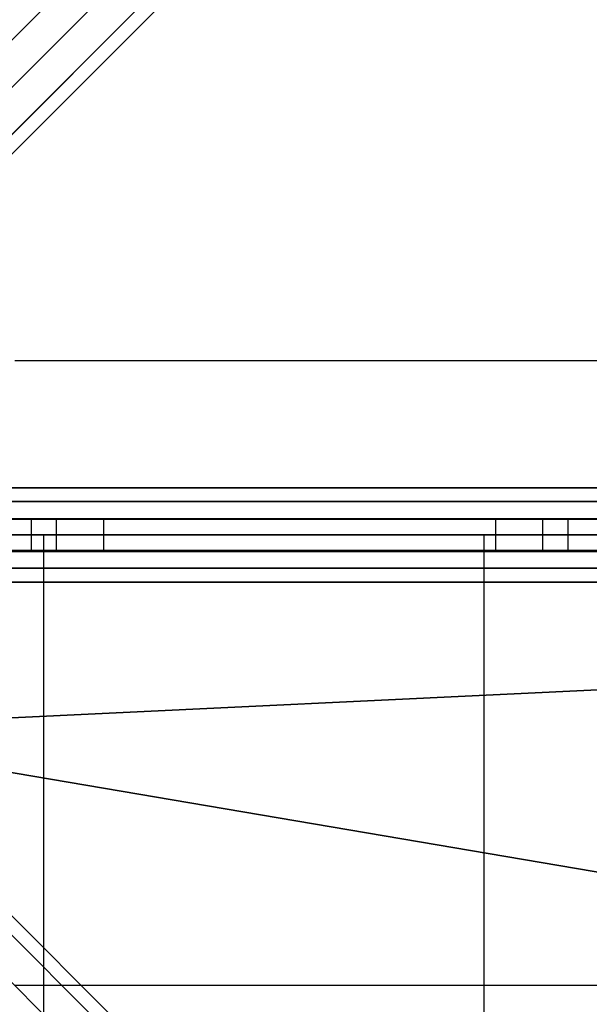
# Model space of a CAD drawing. Extents: x -2748 to 18113, y -11111 to 9293.
# Drawn here: x 7952 to 8314, y -452 to 173 of the extents above; entities that cross this region are included whole.
import ezdxf

# ---------------------------------------------------------------- set-up
doc = ezdxf.new("R2010")
doc.units = 0
doc.header["$LTSCALE"] = 350
doc.header["$MEASUREMENT"] = 0
doc.layers.add('BEM-SI-AMERICA', color=7, linetype='CONTINUOUS', lineweight=35)
doc.layers.add('NEPTUN-19', color=7, linetype='CONTINUOUS')
doc.styles.get("Standard").update_dxf_attribs({"font": 'isocp2.shx'})
doc.dimstyles.new('America SI', dxfattribs={"dimscale": 85, "dimtxt": 3.5, "dimasz": 4, "dimexe": 2, "dimexo": 0, "dimgap": 2, "dimtad": 0, "dimdec": 4, "dimlfac": 0.039377, "dimzin": 0, "dimdsep": 46, "dimlunit": 4, "dimtxsty": 'Standard', "dimcen": 2, "dimadec": 0, "dimazin": 0, "dimtfac": 1, "dimtdec": 4, "dimtofl": 0, "dimtmove": 0, "dimatfit": 3, "dimfxl": 2, "dimtolj": 1, "dimtzin": 0, "dimarcsym": 0})

# ---------------------------------------------------------------- blocks, each defined once
blk = doc.blocks.new('*D43')
at = {"layer": 'BEM-SI-AMERICA', "color": 0, "lineweight": -2, "transparency": 16777216}
for p, q in [((4798.58, 6481.57), (-1362.85, 6481.57)), ((-1192.85, 6141.57), (-1192.85, 901.72)), ((-1192.85, -5863.58), (-1192.85, -623.72)), ((12433.05, -6203.58), (-1362.85, -6203.58))]:
    blk.add_line(p, q, dxfattribs=at)
at = {"layer": 'BEM-SI-AMERICA', "color": 0, "transparency": 16777216}
for points in [[(-1249.51, 6141.57), (-1136.18, 6141.57), (-1192.85, 6481.57)], [(-1249.51, -5863.58), (-1136.18, -5863.58), (-1192.85, -6203.58)]]:
    blk.add_solid(points, dxfattribs=at)
at = {"layer": 'BEM-SI-AMERICA', "color": 0, "transparency": 16777216, "insert": (-1192.85, 139), "char_height": 297.5, "attachment_point": 5, "rotation": 90}
blk.add_mtext('\\A1;41\'-7{\\H1.000000x;\\S1/2;}"', dxfattribs=at)

msp = doc.modelspace()

# ---------------------------------------------------------------- linework, layer by layer
at = {"layer": 'NEPTUN-19'}
for p, q in [((7716.6001, -70.16694), (8878.5757, 1091.80866)), ((8878.5757, 1091.80866), (7716.6001, -70.16694)), ((8878.5757, 1091.80866), (7716.6001, -70.16694)), ((7716.6001, -70.16694), (8878.5757, 1091.80866)), ((7735.97643, -80.7642), (8897.95202, 1081.2114)), ((8897.95202, 1081.2114), (7735.97643, -80.7642)), ((7735.97643, -80.7642), (8897.95202, 1081.2114)), ((8897.95202, 1081.2114), (7735.97643, -80.7642)), ((7695.40558, -91.36146), (8857.38118, 1070.61413)), ((8857.38118, 1070.61413), (7695.40558, -91.36146)), ((8857.38118, 1070.61413), (7695.40558, -91.36146)), ((7695.40558, -91.36146), (8857.38118, 1070.61413)), ((7746.57369, -100.14052), (8908.54929, 1061.83507)), ((8908.54929, 1061.83507), (7746.57369, -100.14052)), ((7746.57369, -100.14052), (8908.54929, 1061.83507)), ((8908.54929, 1061.83507), (7746.57369, -100.14052)), ((7706.00284, -110.73779), (8867.97844, 1051.23781)), ((8867.97844, 1051.23781), (7706.00284, -110.73779)), ((8867.97844, 1051.23781), (7706.00284, -110.73779)), ((7706.00284, -110.73779), (8867.97844, 1051.23781)), ((8904.15976, 1045.03008), (7742.18416, -116.94552)), ((7742.18416, -116.94552), (8904.15976, 1045.03008)), ((7742.18416, -116.94552), (8904.15976, 1045.03008)), ((8904.15976, 1045.03008), (7742.18416, -116.94552)), ((8887.35476, 1040.64055), (7725.37916, -121.33505)), ((7725.37916, -121.33505), (8887.35476, 1040.64055)), ((8887.35476, 1040.64055), (7725.37916, -121.33505)), ((7725.37916, -121.33505), (8887.35476, 1040.64055)), ((7948.87982, -43.35215), (8346.06579, -43.35215)), ((10103.3893, -124.22588), (7779.43811, -124.22588)), ((7779.43811, -124.22588), (10103.3893, -124.22588)), ((10103.3893, -124.22588), (7779.43811, -124.22588)), ((7779.43811, -124.22588), (10103.3893, -124.22588)), ((10103.3893, -133.00494), (7779.43811, -133.00494)), ((7779.43811, -133.00494), (10103.3893, -133.00494)), ((10103.3893, -133.00494), (7779.43811, -133.00494)), ((7779.43811, -133.00494), (10103.3893, -133.00494)), ((10103.3893, -133.00494), (7779.43811, -133.00494)), ((7779.43811, -133.00494), (10103.3893, -133.00494)), ((10103.3893, -133.00494), (7779.43811, -133.00494)), ((7779.43811, -133.00494), (10103.3893, -133.00494)), ((7718.49186, -143.70871), (7987.53632, -143.70871)), ((7903.94395, -143.70871), (8254.01991, -143.70871)), ((7955.1507, -143.70871), (8049.35368, -143.70871)), ((7965.76132, -143.70871), (8254.01991, -143.70871)), ((8001.59825, -143.70871), (8111.17105, -143.70871)), ((8005.23915, -143.70871), (8358.44051, -143.70871)), ((8005.23915, -143.70871), (8254.01991, -143.70871)), ((8005.23915, -143.70871), (8254.01991, -143.70871)), ((8005.23915, -143.70871), (8254.01991, -143.70871)), ((8005.23915, -143.70871), (8254.01991, -143.70871)), ((8005.23915, -143.70871), (8254.01991, -143.70871)), ((8005.23915, -143.70871), (8254.01991, -143.70871)), ((8005.23915, -143.70871), (8172.98841, -143.70871)), ((8005.23915, -143.70871), (8234.80578, -143.70871)), ((8005.23915, -143.70871), (8296.62315, -143.70871)), ((8027.57868, -143.70871), (8254.01991, -143.70871)), ((8089.39605, -143.70871), (8254.01991, -143.70871)), ((8151.21341, -143.70871), (8258.82561, -143.70871)), ((8213.03078, -143.70871), (8308.05692, -143.70871)), ((8274.84814, -143.70871), (8536.77073, -143.70871)), ((7821.66486, -144.20827), (10061.16338, -144.20827)), ((8506.79714, -144.20827), (7821.66486, -144.20827)), ((7821.66486, -144.20827), (10061.16338, -144.20827)), ((8506.79714, -144.20827), (7821.66486, -144.20827)), ((7929.30607, -144.20827), (7959.27965, -144.20827)), ((7929.30607, -144.20827), (7959.27965, -144.20827)), ((7959.27965, -144.20827), (7929.30607, -144.20827)), ((7959.27965, -144.20827), (7929.30607, -144.20827)), ((7959.27965, -144.20827), (7959.27965, -164.19066)), ((7959.27965, -144.20827), (7959.27965, -164.19066)), ((7959.27965, -144.20827), (7975.26557, -144.20827)), ((7959.27965, -144.20827), (7959.27965, -164.19066)), ((7975.26557, -144.20827), (7959.27965, -144.20827)), ((7959.27965, -144.20827), (7959.27965, -164.19066)), ((7959.27965, -144.20827), (7975.26557, -144.20827)), ((7975.26557, -144.20827), (7959.27965, -144.20827)), ((7975.26557, -144.20827), (7975.26557, -164.19066)), ((7975.26557, -144.20827), (7975.26557, -164.19066)), ((7975.26557, -144.20827), (8005.23915, -144.20827)), ((7975.26557, -144.20827), (7975.26557, -164.19066)), ((7975.26557, -144.20827), (8005.23915, -144.20827)), ((7975.26557, -144.20827), (7975.26557, -164.19066)), ((8005.23915, -144.20827), (7975.26557, -144.20827)), ((8005.23915, -144.20827), (7975.26557, -144.20827)), ((8005.23915, -144.20827), (8005.23915, -164.19066)), ((8005.23915, -144.20827), (8005.23915, -164.19066)), ((8005.23915, -144.20827), (8005.23915, -144.20827)), ((8005.23915, -144.20827), (8005.23915, -164.19066)), ((8005.23915, -144.20827), (8005.23915, -164.19066)), ((8005.23915, -144.20827), (8005.23915, -144.20827)), ((8254.01991, -144.20827), (8254.01991, -164.19066)), ((8254.01991, -144.20827), (8283.99349, -144.20827)), ((8254.01991, -144.20827), (8254.01991, -164.19066)), ((8254.01991, -144.20827), (8254.01991, -164.19066)), ((8254.01991, -144.20827), (8254.01991, -144.20827)), ((8254.01991, -144.20827), (8254.01991, -164.19066)), ((8254.01991, -144.20827), (8283.99349, -144.20827)), ((8283.99349, -144.20827), (8254.01991, -144.20827)), ((8254.01991, -144.20827), (8254.01991, -144.20827)), ((8283.99349, -144.20827), (8254.01991, -144.20827)), ((8283.99349, -144.20827), (8283.99349, -164.19066)), ((8299.9794, -144.20827), (8283.99349, -144.20827)), ((8283.99349, -144.20827), (8283.99349, -164.19066)), ((8283.99349, -144.20827), (8283.99349, -164.19066)), ((8283.99349, -144.20827), (8283.99349, -164.19066)), ((8283.99349, -144.20827), (8299.9794, -144.20827)), ((8283.99349, -144.20827), (8299.9794, -144.20827)), ((8299.9794, -144.20827), (8283.99349, -144.20827)), ((8299.9794, -144.20827), (8299.9794, -164.19066)), ((8299.9794, -144.20827), (8329.95299, -144.20827)), ((8299.9794, -144.20827), (8299.9794, -164.19066)), ((8299.9794, -144.20827), (8299.9794, -164.19066)), ((8299.9794, -144.20827), (8299.9794, -164.19066)), ((8299.9794, -144.20827), (8329.95299, -144.20827)), ((8329.95299, -144.20827), (8299.9794, -144.20827)), ((8329.95299, -144.20827), (8299.9794, -144.20827)), ((10220.28708, -154.19947), (7662.54116, -154.19947)), ((10103.3893, -154.19947), (7779.43811, -154.19947)), ((7779.43811, -154.19947), (10103.3893, -154.19947)), ((10103.3893, -154.19947), (7779.43811, -154.19947)), ((7779.43811, -154.19947), (10103.3893, -154.19947)), ((10103.3893, -154.19947), (7779.43811, -154.19947)), ((7779.43811, -154.19947), (10103.3893, -154.19947)), ((10103.3893, -154.19947), (7779.43811, -154.19947)), ((7779.43811, -154.19947), (10103.3893, -154.19947)), ((7967.27261, -2711.94538), (7967.27261, -154.19947)), ((8247.02607, -2711.94538), (8247.02607, -154.19947)), ((7718.49186, -164.69022), (7987.53632, -164.69022)), ((7821.66486, -164.19066), (10061.16338, -164.19066)), ((8506.79714, -164.19066), (7821.66486, -164.19066)), ((7821.66486, -164.19066), (10061.16338, -164.19066)), ((8506.79714, -164.19066), (7821.66486, -164.19066)), ((7903.94395, -164.69022), (8254.01991, -164.69022)), ((7959.27965, -164.19066), (7929.30607, -164.19066)), ((7959.27965, -164.19066), (7929.30607, -164.19066)), ((7929.30607, -164.19066), (7959.27965, -164.19066)), ((7929.30607, -164.19066), (7959.27965, -164.19066)), ((7955.1507, -164.69022), (8049.35368, -164.69022)), ((7975.26557, -164.19066), (7959.27965, -164.19066)), ((7959.27965, -164.19066), (7975.26557, -164.19066)), ((7975.26557, -164.19066), (7959.27965, -164.19066)), ((7959.27965, -164.19066), (7975.26557, -164.19066)), ((7965.76132, -164.69022), (8254.01991, -164.69022)), ((8005.23915, -164.19066), (7975.26557, -164.19066)), ((8005.23915, -164.19066), (7975.26557, -164.19066)), ((7975.26557, -164.19066), (8005.23915, -164.19066)), ((7975.26557, -164.19066), (8005.23915, -164.19066)), ((8001.59825, -164.69022), (8111.17105, -164.69022)), ((8005.23915, -164.19066), (8005.23915, -164.19066)), ((8005.23915, -164.19066), (8005.23915, -164.19066)), ((8005.23915, -164.69022), (8172.98841, -164.69022)), ((8005.23915, -164.69022), (8234.80578, -164.69022)), ((8005.23915, -164.69022), (8296.62315, -164.69022)), ((8005.23915, -164.69022), (8358.44051, -164.69022)), ((8005.23915, -164.69022), (8254.01991, -164.69022)), ((8005.23915, -164.69022), (8254.01991, -164.69022)), ((8005.23915, -164.69022), (8254.01991, -164.69022)), ((8005.23915, -164.69022), (8254.01991, -164.69022)), ((8005.23915, -164.69022), (8254.01991, -164.69022)), ((8005.23915, -164.69022), (8254.01991, -164.69022)), ((8027.57868, -164.69022), (8254.01991, -164.69022)), ((8089.39605, -164.69022), (8254.01991, -164.69022)), ((8151.21341, -164.69022), (8258.82561, -164.69022)), ((8213.03078, -164.69022), (8308.05692, -164.69022)), ((8283.99349, -164.19066), (8254.01991, -164.19066)), ((8254.01991, -164.19066), (8254.01991, -164.19066)), ((8283.99349, -164.19066), (8254.01991, -164.19066)), ((8254.01991, -164.19066), (8283.99349, -164.19066)), ((8254.01991, -164.19066), (8254.01991, -164.19066)), ((8254.01991, -164.19066), (8283.99349, -164.19066)), ((8274.84814, -164.69022), (8536.77073, -164.69022)), ((8283.99349, -164.19066), (8299.9794, -164.19066)), ((8299.9794, -164.19066), (8283.99349, -164.19066)), ((8299.9794, -164.19066), (8283.99349, -164.19066)), ((8283.99349, -164.19066), (8299.9794, -164.19066)), ((8329.95299, -164.19066), (8299.9794, -164.19066)), ((8329.95299, -164.19066), (8299.9794, -164.19066)), ((8299.9794, -164.19066), (8329.95299, -164.19066)), ((8299.9794, -164.19066), (8329.95299, -164.19066)), ((7779.43811, -175.39399), (10103.3893, -175.39399)), ((7779.43811, -175.39399), (10103.3893, -175.39399)), ((10103.3893, -175.39399), (7779.43811, -175.39399)), ((7779.43811, -175.39399), (10103.3893, -175.39399)), ((10103.3893, -175.39399), (7779.43811, -175.39399)), ((10103.3893, -175.39399), (7779.43811, -175.39399)), ((7779.43811, -175.39399), (10103.3893, -175.39399)), ((10103.3893, -175.39399), (7779.43811, -175.39399)), ((7725.37958, -187.0643), (8887.35518, -1349.0399)), ((8887.35518, -1349.0399), (7725.37958, -187.0643)), ((10103.3893, -184.17305), (7779.43811, -184.17305)), ((10103.3893, -184.17305), (7779.43811, -184.17305)), ((7779.43811, -184.17305), (10103.3893, -184.17305)), ((7779.43811, -184.17305), (10103.3893, -184.17305)), ((8904.16018, -1353.42943), (7742.18458, -191.45383)), ((7742.18458, -191.45383), (8904.16018, -1353.42943)), ((7706.00326, -197.66156), (8867.97886, -1359.63716)), ((8867.97886, -1359.63716), (7706.00326, -197.66156)), ((8908.54971, -1370.23442), (7746.57411, -208.25883)), ((7746.57411, -208.25883), (8908.54971, -1370.23442)), ((8897.95244, -1389.61075), (7735.97685, -227.63515)), ((7735.97685, -227.63515), (8897.95244, -1389.61075)), ((7786.28181, -277.94012), (8544.65877, -241.94514)), ((8544.65877, -241.94514), (7786.28181, -277.94012)), ((7786.28181, -277.94012), (8544.65877, -1036.31707)), ((8743.25176, -440.53812), (7786.28181, -277.94012)), ((8544.65877, -1036.31707), (7786.28181, -277.94012)), ((7786.28181, -277.94012), (8743.25176, -440.53812)), ((8346.06579, -440.53812), (7948.87982, -440.53812)), ((8346.06579, -440.53812), (7948.87982, -440.53812))]:
    msp.add_line(p, q, dxfattribs=at)
at = {"layer": 'NEPTUN-19', "linetype": 'Continuous', "lineweight": 0}
for p, q in [((7821.66486, -144.20827), (10061.16338, -144.20827)), ((7821.66486, -144.20827), (10061.16338, -144.20827)), ((7959.27965, -144.20827), (7959.27965, -164.19066)), ((7959.27965, -144.20827), (7959.27965, -164.19066)), ((7975.26557, -144.20827), (7975.26557, -164.19066)), ((7975.26557, -144.20827), (7975.26557, -164.19066)), ((8005.23915, -144.20827), (8005.23915, -164.19066)), ((8005.23915, -144.20827), (8005.23915, -164.19066)), ((8254.01991, -144.20827), (8254.01991, -164.19066)), ((8254.01991, -144.20827), (8254.01991, -164.19066)), ((8283.99349, -144.20827), (8283.99349, -164.19066)), ((8283.99349, -144.20827), (8283.99349, -164.19066)), ((8299.9794, -144.20827), (8299.9794, -164.19066)), ((8299.9794, -144.20827), (8299.9794, -164.19066)), ((7821.66486, -164.19066), (10061.16338, -164.19066)), ((7821.66486, -164.19066), (10061.16338, -164.19066))]:
    msp.add_line(p, q, dxfattribs=at)

# ---------------------------------------------------------------- dimensions: what is measured, and where the dimension line sits
at = {"layer": 'BEM-SI-AMERICA'}
dim = msp.add_linear_dim(base=(-1192.84804, -6203.58158), p1=(4798.58253, 6481.57382), p2=(12433.05459, -6203.58158), angle=90, dimstyle='America SI', override={"dimtmove": 1}, dxfattribs=at)
dim.commit()
dim.dimension.update_dxf_attribs({"geometry": '*D43', "text_midpoint": (-1192.84804, 138.99612)})

doc.saveas('drawing.dxf')
